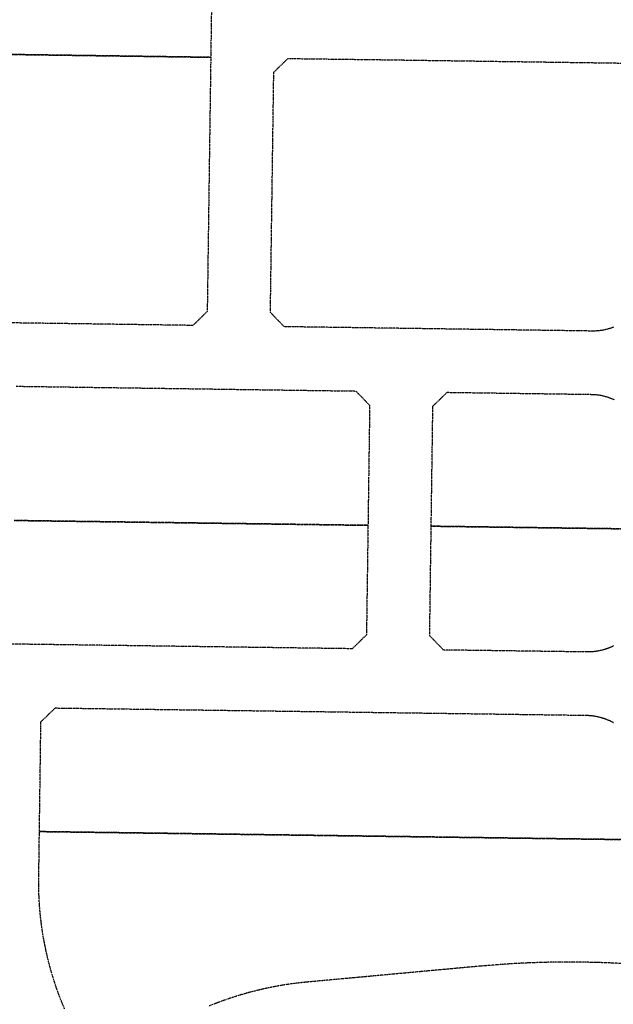
# Model space of a CAD drawing. Units: feet. Extents: x 6345524 to 6385823, y 2162094 to 2210110.
# Drawn here: x 6362584 to 6363091, y 2174033 to 2174873 of the extents above; entities that cross this region are included whole.
import ezdxf

# ---------------------------------------------------------------- set-up
doc = ezdxf.new("R2010")
doc.units = ezdxf.units.FT
doc.header["$MEASUREMENT"] = 0
doc.linetypes.add('PHANTOM2', pattern=[1.25, 0.625, -0.125, 0.125, -0.125, 0.125, -0.125])
doc.layers.add('EB-ROW', color=40, linetype='PHANTOM2')

msp = doc.modelspace()

# ---------------------------------------------------------------- linework, layer by layer
at = {"layer": 'EB-ROW'}
for points in [[(6362748.61, 2174916.13), (6362747.56, 2174840.64), (6362634.57, 2174842.23), (6362627.34, 2174842.33), (6362452.34, 2174844.8)], [(6362452.34, 2174844.8), (6362627.34, 2174842.33), (6362634.57, 2174842.23), (6362747.56, 2174840.64), (6362746.51, 2174765.65), (6362745.47, 2174690.66), (6362745.47, 2174690.66), (6362744.54, 2174623.68), (6362732.35, 2174611.83), (6362624.12, 2174613.36), (6362515.13, 2174614.89)], [(6363091.48, 2174610.35), (6363090.75, 2174610.06), (6363090.02, 2174609.78), (6363089.28, 2174609.52), (6363088.54, 2174609.27), (6363087.79, 2174609.03), (6363087.03, 2174608.8), (6363086.28, 2174608.59), (6363085.52, 2174608.39), (6363084.76, 2174608.21), (6363083.99, 2174608.03), (6363083.22, 2174607.88), (6363082.45, 2174607.73), (6363081.67, 2174607.6), (6363080.9, 2174607.48), (6363080.12, 2174607.37), (6363079.34, 2174607.28), (6363078.56, 2174607.21), (6363077.78, 2174607.14), (6363076.99, 2174607.09), (6363076.21, 2174607.05), (6363075.42, 2174607.03), (6363074.64, 2174607.02), (6363073.85, 2174607.03), (6363032.09, 2174607.61), (6362956.09, 2174608.68), (6362880.1, 2174609.75), (6362810.34, 2174610.74), (6362798.51, 2174622.9), (6362799.94, 2174724.89), (6362801.39, 2174827.88), (6362813.45, 2174839.61), (6362891.55, 2174838.62), (6362970.05, 2174837.51), (6363057.04, 2174836.29), (6363135.53, 2174835.18)], [(6362581.36, 2174559.95), (6362656.35, 2174558.89), (6362731.34, 2174557.84), (6362806.33, 2174556.78), (6362871.42, 2174555.87), (6362883.25, 2174543.7), (6362881.83, 2174441.26), (6362804.72, 2174442.32), (6362798.66, 2174442.4), (6362729.73, 2174443.34), (6362717.92, 2174443.51), (6362654.74, 2174444.37), (6362637.19, 2174444.61), (6362579.74, 2174445.4)], [(6363103, 2174438.23), (6363025.8, 2174439.28), (6363019.3, 2174439.37), (6362935.82, 2174440.52), (6362937.24, 2174542.94), (6362949.41, 2174554.77), (6363027.41, 2174553.67), (6363072.83, 2174553.03), (6363073.76, 2174553.01), (6363074.54, 2174552.97), (6363075.32, 2174552.93), (6363076.11, 2174552.86), (6363076.89, 2174552.79), (6363077.67, 2174552.7), (6363078.45, 2174552.6), (6363079.23, 2174552.48), (6363080, 2174552.35), (6363080.77, 2174552.21), (6363081.54, 2174552.05), (6363082.31, 2174551.88), (6363083.07, 2174551.7), (6363083.83, 2174551.5), (6363084.59, 2174551.29), (6363085.34, 2174551.07), (6363086.09, 2174550.83), (6363086.84, 2174550.59), (6363087.58, 2174550.32), (6363088.31, 2174550.05), (6363089.04, 2174549.76), (6363089.77, 2174549.46), (6363090.49, 2174549.15), (6363091.2, 2174548.82), (6363091.91, 2174548.48)], [(6362579.74, 2174445.4), (6362637.19, 2174444.61), (6362654.74, 2174444.37), (6362717.92, 2174443.51), (6362729.73, 2174443.34), (6362798.66, 2174442.4), (6362804.72, 2174442.32), (6362804.72, 2174442.32), (6362881.83, 2174441.26), (6362880.53, 2174347.78), (6362868.37, 2174335.95), (6362797.22, 2174336.92), (6362716.48, 2174338.03), (6362635.75, 2174339.13), (6362555.01, 2174340.24)], [(6363091.53, 2174338.34), (6363090.75, 2174337.96), (6363089.95, 2174337.59), (6363089.15, 2174337.24), (6363088.35, 2174336.91), (6363087.54, 2174336.58), (6363086.72, 2174336.28), (6363085.9, 2174335.98), (6363085.07, 2174335.7), (6363084.24, 2174335.44), (6363083.41, 2174335.18), (6363082.57, 2174334.95), (6363081.72, 2174334.73), (6363080.88, 2174334.52), (6363080.02, 2174334.33), (6363079.17, 2174334.15), (6363078.31, 2174333.99), (6363077.45, 2174333.84), (6363076.59, 2174333.71), (6363075.72, 2174333.59), (6363074.86, 2174333.49), (6363073.99, 2174333.4), (6363073.12, 2174333.33), (6363072.25, 2174333.27), (6363071.38, 2174333.23), (6363070.51, 2174333.21), (6363069.63, 2174333.2), (6363068.76, 2174333.2), (6363017.85, 2174333.9), (6362946.36, 2174334.88), (6362934.53, 2174347.04), (6362935.82, 2174440.52), (6363019.3, 2174439.37), (6363025.8, 2174439.28), (6363103, 2174438.23)], [(6363099.34, 2174173.12), (6363034.47, 2174174.01), (6363014.18, 2174174.29), (6362949.33, 2174175.18), (6362932.19, 2174175.41), (6362873.91, 2174176.21), (6362850.21, 2174176.54), (6362794.28, 2174177.3), (6362768.22, 2174177.66), (6362708.52, 2174178.48), (6362686.24, 2174178.78), (6362601.25, 2174179.95), (6362602.53, 2174273.59), (6362614.69, 2174285.42), (6362687.69, 2174284.42), (6362769.67, 2174283.29), (6362851.65, 2174282.17), (6362933.64, 2174281.05), (6363015.62, 2174279.92), (6363068.02, 2174279.2), (6363069.75, 2174279.15), (6363070.62, 2174279.1), (6363071.49, 2174279.04), (6363072.36, 2174278.96), (6363073.23, 2174278.86), (6363074.09, 2174278.75), (6363074.96, 2174278.63), (6363075.82, 2174278.48), (6363076.68, 2174278.33), (6363077.53, 2174278.16), (6363078.39, 2174277.97), (6363079.23, 2174277.77), (6363080.08, 2174277.56), (6363080.92, 2174277.33), (6363081.76, 2174277.08), (6363082.59, 2174276.82), (6363083.42, 2174276.55), (6363084.25, 2174276.26), (6363085.06, 2174275.96), (6363085.88, 2174275.64), (6363086.68, 2174275.31), (6363087.49, 2174274.97), (6363088.28, 2174274.61), (6363089.07, 2174274.24), (6363089.85, 2174273.85), (6363090.63, 2174273.45), (6363091.4, 2174273.04)], [(6362622.78, 2174028.6), (6362620.94, 2174033), (6362619.18, 2174037.42), (6362617.49, 2174041.88), (6362615.88, 2174046.36), (6362614.35, 2174050.88), (6362612.9, 2174055.42), (6362611.53, 2174059.98), (6362610.24, 2174064.57), (6362609.03, 2174069.17), (6362607.9, 2174073.8), (6362606.86, 2174078.45), (6362606.48, 2174080.28), (6362605.89, 2174083.12), (6362605, 2174087.8), (6362604.2, 2174092.49), (6362603.48, 2174097.2), (6362602.84, 2174101.93), (6362602.28, 2174106.66), (6362601.81, 2174111.4), (6362601.41, 2174116.15), (6362601.1, 2174120.9), (6362600.88, 2174125.66), (6362600.74, 2174130.42), (6362600.68, 2174135.19), (6362600.7, 2174139.95), (6362601.25, 2174179.95), (6362686.24, 2174178.78), (6362708.52, 2174178.48), (6362768.22, 2174177.66), (6362794.28, 2174177.3), (6362850.21, 2174176.54), (6362873.91, 2174176.21), (6362932.19, 2174175.41), (6362949.33, 2174175.18), (6363014.18, 2174174.29), (6363034.47, 2174174.01), (6363034.47, 2174174.01), (6363099.34, 2174173.12)], [(6363105.62, 2174066.94), (6363091.21, 2174067.73), (6363076.78, 2174068.26), (6363062.35, 2174068.54), (6363047.92, 2174068.57), (6363036.67, 2174068.4), (6363033.49, 2174068.35), (6363019.06, 2174067.88), (6363004.64, 2174067.15), (6362977.67, 2174065.11), (6362959.66, 2174063.46), (6362884.98, 2174056.59), (6362829.75, 2174051.5), (6362824.68, 2174050.99), (6362819.62, 2174050.39), (6362814.57, 2174049.71), (6362813.43, 2174049.53), (6362809.53, 2174048.93), (6362804.51, 2174048.07), (6362799.5, 2174047.12), (6362794.51, 2174046.08), (6362789.54, 2174044.95), (6362784.59, 2174043.74), (6362779.66, 2174042.44), (6362774.76, 2174041.06), (6362769.88, 2174039.59), (6362765.03, 2174038.04), (6362760.2, 2174036.4), (6362755.4, 2174034.67), (6362750.64, 2174032.87), (6362745.9, 2174030.98)]]:
    msp.add_lwpolyline(points, dxfattribs=at)

doc.saveas('drawing.dxf')
